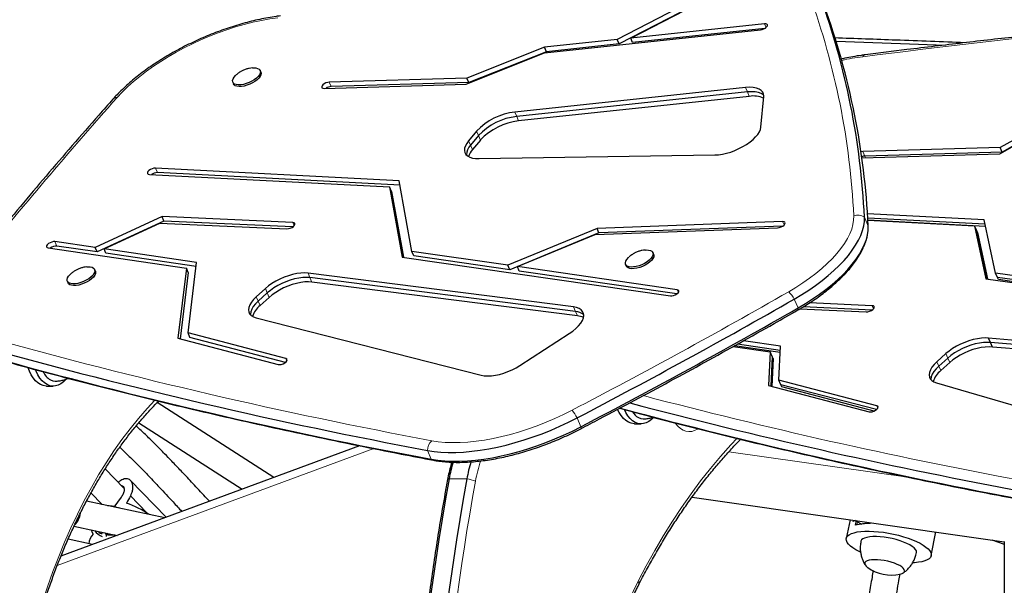
# Model space of a CAD drawing. Extents: x -83 to 770, y -9 to 651.
# Drawn here: x 172 to 195, y 312 to 326 of the extents above; entities that cross this region are included whole.
import ezdxf

# ---------------------------------------------------------------- set-up
doc = ezdxf.new("R2010")
doc.units = 0
doc.header["$LTSCALE"] = 0.125
doc.header["$MEASUREMENT"] = 0
doc.layers.add('CONTOUR', color=7, linetype='CONTINUOUS')

msp = doc.modelspace()

# ---------------------------------------------------------------- linework, layer by layer
at = {"layer": 'CONTOUR', "lineweight": 25}
for p, q in [((188.14777, 326.1317), (186.1653, 325.10358)), ((188.19207, 326.0294), (186.2096, 325.00128)), ((186.47748, 325.13687), (188.22722, 326.04429)), ((184.48736, 324.79275), (189.47146, 325.32424)), ((189.5647, 325.46608), (186.47748, 325.13687)), ((189.57291, 325.35994), (186.52178, 325.03457)), ((186.1653, 325.10358), (184.4859, 324.92449)), ((186.2096, 325.00128), (186.1653, 325.10358)), ((186.52178, 325.03457), (186.47748, 325.13687)), ((184.4859, 324.92449), (182.69295, 324.21141)), ((184.53019, 324.8222), (184.4859, 324.92449)), ((186.2096, 325.00128), (184.53019, 324.8222)), ((182.67881, 324.07088), (184.48736, 324.79275)), ((184.53019, 324.8222), (182.73724, 324.10912)), ((177.93735, 324.35091), (177.92074, 324.38927)), ((182.69295, 324.21141), (179.51825, 324.11922)), ((182.73724, 324.10912), (182.69295, 324.21141)), ((177.28976, 324.11605), (177.30637, 324.07769)), ((179.40022, 323.97567), (182.67881, 324.07088)), ((182.73724, 324.10912), (179.56254, 324.01692)), ((189.12592, 323.99637), (183.80089, 323.42853)), ((189.17022, 323.89407), (183.84518, 323.32623)), ((189.21451, 323.79178), (183.88948, 323.22393)), ((189.48308, 323.0828), (189.54674, 323.78567)), ((194.99673, 322.46649), (197.24539, 323.73411)), ((197.24393, 323.86585), (195.01086, 322.60702)), ((197.28823, 323.76356), (195.05516, 322.50472)), ((182.91632, 322.98606), (182.73545, 322.76662)), ((182.96061, 322.88376), (182.77975, 322.66432)), ((183.00491, 322.78147), (182.82404, 322.56202)), ((195.01086, 322.60702), (191.83617, 322.51483)), ((195.05516, 322.50472), (195.01086, 322.60702)), ((182.97465, 322.35266), (188.4169, 322.43707)), ((191.81305, 322.37403), (194.99673, 322.46649)), ((195.05516, 322.50472), (191.88046, 322.41253)), ((195.057, 322.50046), (195.05516, 322.50472)), ((175.36385, 321.98922), (180.91035, 321.69955)), ((181.1323, 321.83857), (175.50314, 322.13256)), ((181.15052, 321.73763), (175.54744, 322.03026)), ((180.91035, 321.69955), (181.20253, 320.07926)), ((180.95465, 321.59725), (180.91035, 321.69955)), ((181.42597, 320.21133), (181.1323, 321.83857)), ((180.95465, 321.59725), (181.22907, 320.07542)), ((175.65569, 321.01337), (174.11163, 320.29935)), ((178.67829, 320.87749), (175.65569, 321.01337)), ((175.69999, 320.91107), (175.65569, 321.01337)), ((194.63834, 320.93938), (191.94499, 321.08005)), ((175.69999, 320.91107), (174.15592, 320.19705)), ((174.31636, 320.26926), (175.60672, 320.86597)), ((175.60672, 320.86597), (178.54071, 320.73407)), ((178.67489, 320.77733), (175.69999, 320.91107)), ((189.98527, 320.90031), (185.69866, 320.73939)), ((189.98727, 320.79643), (185.74295, 320.6371)), ((194.65998, 320.83827), (191.9514, 320.97973)), ((194.6708, 320.78771), (191.9544, 320.92958)), ((191.95444, 320.92894), (194.41639, 320.80036)), ((194.41639, 320.80036), (194.6776, 319.57988)), ((194.46069, 320.69807), (194.41639, 320.80036)), ((194.90104, 319.71195), (194.63834, 320.93938)), ((185.69866, 320.73939), (183.63993, 319.89088)), ((185.74295, 320.6371), (183.68422, 319.78858)), ((183.85973, 319.85906), (185.65402, 320.59859)), ((185.65402, 320.59859), (189.86974, 320.75685)), ((185.74295, 320.6371), (185.69866, 320.73939)), ((194.46069, 320.69807), (194.70072, 319.57653)), ((194.48283, 320.64692), (194.46069, 320.69807)), ((194.48283, 320.64692), (194.71228, 319.57486)), ((174.11163, 320.29935), (173.18346, 320.43574)), ((174.15592, 320.19705), (173.22776, 320.33344)), ((173.02472, 320.2943), (176.21736, 319.82515)), ((174.15592, 320.19705), (174.11163, 320.29935)), ((176.45354, 319.95521), (174.31636, 320.26926)), ((174.36065, 320.16697), (174.31636, 320.26926)), ((176.44209, 319.86111), (174.36065, 320.16697)), ((183.63993, 319.89088), (181.42597, 320.21133)), ((181.47027, 320.10904), (181.42597, 320.21133)), ((183.68422, 319.78858), (181.47027, 320.10904)), ((187.00626, 320.14513), (186.98965, 320.1835)), ((176.2554, 318.32647), (176.45354, 319.95521)), ((181.20253, 320.07926), (187.3922, 319.18333)), ((183.68422, 319.78858), (183.63993, 319.89088)), ((186.35866, 319.91028), (186.37527, 319.87191)), ((174.11696, 319.75615), (174.10035, 319.79451)), ((176.21736, 319.82515), (176.01957, 318.20411)), ((176.26166, 319.72286), (176.07459, 318.18974)), ((176.26166, 319.72286), (176.21736, 319.82515)), ((185.15707, 318.92797), (179.02645, 319.70826)), ((187.55055, 319.32483), (183.85973, 319.85906)), ((183.90402, 319.75676), (183.85973, 319.85906)), ((187.54299, 319.23004), (183.90402, 319.75676)), ((197.11499, 319.39149), (194.90104, 319.71195)), ((194.94533, 319.60966), (194.90104, 319.71195)), ((173.46937, 319.52129), (173.48598, 319.48293)), ((185.20137, 318.82567), (179.07074, 319.60596)), ((185.24566, 318.72338), (179.11504, 319.50366)), ((194.6776, 319.57988), (200.86727, 318.68395)), ((197.15929, 319.2892), (194.94533, 319.60966)), ((194.96748, 319.55851), (194.94533, 319.60966)), ((197.18144, 319.23805), (194.96748, 319.55851)), ((178.04096, 319.35339), (177.83165, 319.16426)), ((178.08526, 319.25109), (177.87595, 319.06196)), ((178.12955, 319.14879), (177.92024, 318.95967)), ((192.0542, 318.957), (190.60652, 319.02209)), ((190.38027, 318.88265), (191.91662, 318.81359)), ((192.05079, 318.85685), (190.45685, 318.92851)), ((177.82559, 318.67891), (183.0262, 317.35054)), ((178.51592, 317.73632), (176.2554, 318.32647)), ((176.2997, 318.22417), (176.2554, 318.32647)), ((183.91743, 317.5762), (185.05675, 318.31341)), ((176.01957, 318.20411), (178.3398, 317.59837)), ((178.5059, 317.6482), (176.2997, 318.22417)), ((189.92826, 317.92442), (188.943, 318.0692)), ((189.9325, 318.01959), (189.07848, 318.14508)), ((198.64923, 317.88475), (194.74114, 318.20571)), ((194.78543, 318.10341), (194.74114, 318.20571)), ((198.69353, 317.78245), (194.78543, 318.10341)), ((194.82973, 318.00111), (194.78543, 318.10341)), ((188.84468, 318.01467), (189.69632, 317.88953)), ((189.92615, 317.87684), (188.87473, 318.03134)), ((189.69632, 317.88953), (189.66173, 317.11176)), ((189.74062, 317.78723), (189.69632, 317.88953)), ((189.89756, 317.23412), (189.9325, 318.01959)), ((193.75565, 317.85084), (193.54634, 317.66171)), ((198.73782, 317.68015), (194.82973, 318.00111)), ((189.74062, 317.78723), (189.71001, 317.09915)), ((189.76276, 317.73608), (189.73416, 317.09285)), ((189.76276, 317.73608), (189.74062, 317.78723)), ((193.79995, 317.74854), (193.59064, 317.55942)), ((193.84424, 317.64625), (193.63493, 317.45712)), ((192.15808, 316.64397), (189.89756, 317.23412)), ((189.94186, 317.13182), (189.89756, 317.23412)), ((193.54028, 317.17636), (196.51837, 316.30731)), ((172.98832, 317.10164), (173.14151, 317.09941)), ((189.66173, 317.11176), (191.98196, 316.50602)), ((192.14806, 316.55585), (189.94186, 317.13182)), ((189.96401, 317.08067), (189.94186, 317.13182)), ((192.0952, 316.52429), (189.96401, 317.08067)), ((178.23887, 314.99095), (175.54619, 316.72074)), ((175.11912, 316.25224), (177.50482, 314.71966)), ((186.56368, 316.23056), (186.71687, 316.22833)), ((180.21789, 315.72237), (173.32217, 313.17382)), ((174.77561, 314.74288), (174.34486, 315.18977)), ((175.74899, 314.07073), (174.92167, 314.92907)), ((174.01485, 314.63156), (174.27236, 314.36439)), ((175.71671, 314.0588), (173.91146, 314.44075)), ((174.71477, 314.5375), (174.54162, 314.30742)), ((187.89267, 314.53578), (195.10185, 313.50697)), ((174.24344, 314.3944), (174.22792, 314.37379)), ((174.25052, 314.36901), (174.25814, 314.37914)), ((191.54167, 314.01504), (191.4541, 313.58201)), ((191.61029, 314.00524), (191.6035, 313.97163)), ((191.68483, 313.99461), (191.66312, 313.88723)), ((191.7155, 313.96654), (191.79597, 313.92174)), ((173.62317, 313.86291), (174.61747, 313.65254)), ((191.79597, 313.92174), (191.8095, 313.91493)), ((192.00848, 313.92437), (192.01321, 313.94774)), ((193.41442, 313.18558), (193.52492, 313.73201)), ((174.04698, 313.4417), (173.48919, 313.56771)), ((174.5769, 313.66112), (174.39426, 313.65708)), ((194.8183, 313.54743), (195.10185, 313.44883)), ((195.10185, 313.51134), (195.10185, 311.23497))]:
    msp.add_line(p, q, dxfattribs=at)
at = {"layer": 'CONTOUR', "lineweight": 18}
for p, q in [((189.6017, 325.38063), (189.5647, 325.46608)), ((179.56254, 324.01692), (179.51825, 324.11922)), ((189.17022, 323.89407), (189.12592, 323.99637)), ((189.21451, 323.79178), (189.17022, 323.89407)), ((183.84518, 323.32623), (183.80089, 323.42853)), ((183.88948, 323.22393), (183.84518, 323.32623)), ((182.96061, 322.88376), (182.91632, 322.98606)), ((183.00491, 322.78147), (182.96061, 322.88376)), ((182.77975, 322.66432), (182.73545, 322.76662)), ((182.82404, 322.56202), (182.77975, 322.66432)), ((191.88046, 322.41253), (191.83617, 322.51483)), ((191.89609, 322.37644), (191.88046, 322.41253)), ((175.54744, 322.03026), (175.50314, 322.13256)), ((191.96175, 320.79601), (191.87316, 321.00061)), ((178.70886, 320.80688), (178.67829, 320.87749)), ((190.01934, 320.82162), (189.98527, 320.90031)), ((173.22776, 320.33344), (173.18346, 320.43574)), ((179.07074, 319.60596), (179.02645, 319.70826)), ((179.11504, 319.50366), (179.07074, 319.60596)), ((178.08526, 319.25109), (178.04096, 319.35339)), ((178.12955, 319.14879), (178.08526, 319.25109)), ((187.57714, 319.26342), (187.55055, 319.32483)), ((177.87595, 319.06196), (177.83165, 319.16426)), ((177.92024, 318.95967), (177.87595, 319.06196)), ((190.34281, 318.90559), (190.25422, 319.11018)), ((192.08477, 318.8864), (192.0542, 318.957)), ((185.20137, 318.82567), (185.15707, 318.92797)), ((185.24566, 318.72338), (185.20137, 318.82567)), ((193.79995, 317.74854), (193.75565, 317.85084)), ((178.53841, 317.68437), (178.51592, 317.73632)), ((193.59064, 317.55942), (193.54634, 317.66171)), ((193.84424, 317.64625), (193.79995, 317.74854)), ((193.63493, 317.45712), (193.59064, 317.55942)), ((192.18057, 316.59202), (192.15808, 316.64397)), ((185.32627, 316.16053), (185.23768, 316.36513)), ((180.54847, 315.65669), (173.23609, 312.95414)), ((181.8735, 315.41014), (181.78491, 315.61473)), ((192.93048, 314.98695), (188.74315, 315.58451)), ((182.28437, 314.96106), (182.69287, 314.9551)), ((174.92431, 314.56303), (175.30115, 314.17206)), ((191.70144, 313.89703), (191.7155, 313.96654)), ((191.71933, 313.9644), (191.7243, 313.98898)), ((191.89105, 313.92175), (191.89959, 313.96396)), ((191.79422, 313.91309), (191.79597, 313.92174))]:
    msp.add_line(p, q, dxfattribs=at)
at = {"layer": 'CONTOUR', "lineweight": 18, "flags": 128}
for points in [[(178.33032, 325.60688), (178.14145, 325.57948), (177.94852, 325.54427), (177.75238, 325.5014), (177.55385, 325.45107), (177.35378, 325.39348), (177.15304, 325.32888), (176.95248, 325.25755), (176.75295, 325.17979), (176.55531, 325.09594), (176.36041, 325.00635), (176.16908, 324.9114), (175.98213, 324.81151), (175.80037, 324.7071), (175.62458, 324.59861), (175.4555, 324.48652), (175.29385, 324.37129), (175.14034, 324.25342), (174.99561, 324.13342), (174.86029, 324.0118), (174.73495, 323.88908), (174.62012, 323.76578)], [(190.12438, 319.27904), (190.29247, 319.37925), (190.4539, 319.48343), (190.60781, 319.59104), (190.75338, 319.7015), (190.88987, 319.81425), (191.01653, 319.92868), (191.13273, 320.0442), (191.23783, 320.1602), (191.33128, 320.27606), (191.41261, 320.39117), (191.48137, 320.50494), (191.5372, 320.61677), (191.57982, 320.72605), (191.609, 320.83223), (191.62458, 320.93474), (191.62648, 321.03304)], [(190.33721, 318.85751), (190.33908, 318.85883), (190.34339, 318.86534), (190.34546, 318.87543), (190.34527, 318.88892), (190.34281, 318.90559)], [(172.67729, 311.37444), (172.7818, 311.74487), (172.89337, 312.1092), (173.01189, 312.46702), (173.13721, 312.81793), (173.26921, 313.16152), (173.40771, 313.49742), (173.55258, 313.82523), (173.70365, 314.1446), (173.86074, 314.45514), (174.02368, 314.75653), (174.19228, 315.0484), (174.36636, 315.33045), (174.54571, 315.60233), (174.73013, 315.86375), (174.91941, 316.11441), (175.11335, 316.35403), (175.31171, 316.58233), (175.49169, 316.77568)], [(181.88416, 315.8385), (182.03433, 315.81526), (182.19362, 315.80043), (182.36133, 315.79406), (182.5367, 315.7962), (182.71894, 315.80683), (182.90723, 315.8259), (183.10072, 315.85333), (183.29853, 315.889), (183.49978, 315.93273), (183.70357, 315.98435), (183.90896, 316.04361), (184.11504, 316.11024), (184.32088, 316.18396), (184.52554, 316.26441), (184.72812, 316.35125), (184.92769, 316.44408), (185.12335, 316.54248)], [(188.02917, 316.11416), (188.01729, 316.10632), (187.95269, 316.07291), (187.88632, 316.05374), (187.81922, 316.0491), (187.75247, 316.05907), (187.6871, 316.0835), (187.62414, 316.122), (187.56461, 316.17396), (187.50942, 316.23856), (187.50459, 316.24511)], [(185.32768, 316.11629), (185.3291, 316.11737), (185.33146, 316.12281), (185.33177, 316.13193), (185.33003, 316.14458), (185.32627, 316.16053)], [(186.6468, 312.59138), (186.83642, 312.95253), (187.03191, 313.30415), (187.23312, 313.64595), (187.43987, 313.97763), (187.65198, 314.29893), (187.86929, 314.60957), (188.0916, 314.90928), (188.31872, 315.19781), (188.55047, 315.47493), (188.78666, 315.74039), (188.93501, 315.8988)], [(182.28437, 314.96106), (182.26924, 314.958), (182.25797, 314.95379), (182.25083, 314.94852), (182.24809, 314.94312)]]:
    msp.add_lwpolyline(points, dxfattribs=at)
at = {"layer": 'CONTOUR', "lineweight": 25, "flags": 128}
for points in [[(189.47146, 325.32424), (189.51094, 325.33243), (189.55127, 325.34818), (189.5876, 325.3696), (189.61555, 325.3941), (189.63174, 325.41873), (189.63422, 325.44052), (189.62269, 325.45684), (189.59855, 325.46571), (189.5647, 325.46608)], [(191.21946, 325.06778), (192.70278, 325.01481), (193.73357, 324.9766)], [(191.21946, 325.06778), (192.70278, 325.01481), (193.73357, 324.9766)], [(177.74165, 324.44852), (177.7657, 324.45002), (177.81849, 324.44786), (177.86256, 324.43772), (177.89609, 324.42), (177.91771, 324.39543), (177.92655, 324.36502), (177.92222, 324.33), (177.90492, 324.29182), (177.87536, 324.25204), (177.83473, 324.21228), (177.78471, 324.17417), (177.72734, 324.13928), (177.66497, 324.10903), (177.60016, 324.08466), (177.53556, 324.06717), (177.47381, 324.05727), (177.41744, 324.05538), (177.36876, 324.06156), (177.32976, 324.07556), (177.30204, 324.09681), (177.28674, 324.12445), (177.28447, 324.15733), (177.29534, 324.19412), (177.31889, 324.2333), (177.35417, 324.27328), (177.36712, 324.28544)], [(177.93735, 324.35091), (177.94316, 324.32666), (177.93883, 324.29164), (177.92153, 324.25346), (177.89197, 324.21368), (177.85134, 324.17392), (177.80132, 324.13581), (177.74395, 324.10092), (177.68159, 324.07067), (177.61677, 324.0463), (177.55217, 324.02881), (177.49042, 324.01891), (177.43405, 324.01702), (177.38537, 324.02319), (177.34637, 324.0372), (177.31865, 324.05845), (177.30637, 324.07769)], [(179.51825, 324.11922), (179.48018, 324.11389), (179.43959, 324.10055), (179.40136, 324.0808), (179.37012, 324.05702), (179.34962, 324.0321), (179.34235, 324.00902), (179.34917, 323.99058), (179.36927, 323.979), (179.40022, 323.97567)], [(189.54674, 323.78567), (189.54385, 323.83947), (189.52506, 323.88715), (189.4908, 323.92762), (189.44186, 323.95996), (189.37934, 323.98343), (189.30467, 323.9975), (189.21955, 324.00185), (189.12592, 323.99637)], [(189.54727, 323.81367), (189.5351, 323.82532), (189.48615, 323.85766), (189.42363, 323.88113), (189.34896, 323.8952), (189.26384, 323.89955), (189.17022, 323.89407)], [(189.54727, 323.81367), (189.5351, 323.82532), (189.48615, 323.85766), (189.42363, 323.88113), (189.34896, 323.8952), (189.26384, 323.89955), (189.17022, 323.89407)], [(188.4169, 322.43707), (188.50274, 322.44245), (188.59391, 322.45593), (188.68868, 322.47725), (188.78522, 322.506), (188.88172, 322.54165), (188.97633, 322.58351), (189.06726, 322.63078), (189.15276, 322.68256), (189.23122, 322.73788), (189.30114, 322.79567), (189.36119, 322.85483), (189.41023, 322.91425), (189.44732, 322.97279), (189.47176, 323.02933), (189.48308, 323.0828)], [(182.73545, 322.76662), (182.69152, 322.70619), (182.6605, 322.64729), (182.64301, 322.59111), (182.6394, 322.53876), (182.64973, 322.49128), (182.6738, 322.44961), (182.71114, 322.4146), (182.761, 322.38692), (182.82238, 322.36714), (182.89408, 322.35564), (182.97465, 322.35266)], [(191.83617, 322.51483), (191.7981, 322.50949), (191.79394, 322.50847)], [(191.88046, 322.41253), (191.84239, 322.4072), (191.80985, 322.39708)], [(191.88046, 322.41253), (191.84239, 322.4072), (191.80985, 322.39708)], [(175.50314, 322.13256), (175.46684, 322.12991), (175.42651, 322.11894), (175.38702, 322.10097), (175.35314, 322.07817), (175.32895, 322.05328), (175.31738, 322.0293), (175.3198, 322.00914), (175.33594, 321.99522), (175.36385, 321.98922)], [(190.25422, 319.11018), (190.42493, 319.2117), (190.58931, 319.31705), (190.74661, 319.42573), (190.89609, 319.53724), (191.03705, 319.65106), (191.16884, 319.76666), (191.29085, 319.88349), (191.4025, 320.00102), (191.50328, 320.11869), (191.59271, 320.23597), (191.67038, 320.35229), (191.73592, 320.46713), (191.78904, 320.57994), (191.82948, 320.6902), (191.85706, 320.79739), (191.87164, 320.90102), (191.87316, 321.00061)], [(190.25422, 319.11018), (190.42493, 319.2117), (190.58931, 319.31705), (190.74661, 319.42573), (190.89609, 319.53724), (191.03705, 319.65106), (191.16884, 319.76666), (191.29085, 319.88349), (191.4025, 320.00102), (191.50328, 320.11869), (191.59271, 320.23597), (191.67038, 320.35229), (191.73592, 320.46713), (191.78904, 320.57994), (191.82948, 320.6902), (191.85706, 320.79739), (191.87164, 320.90102), (191.87316, 321.00061)], [(178.54071, 320.73407), (178.57718, 320.73694), (178.61755, 320.74812), (178.65695, 320.76624), (178.69062, 320.78914), (178.71451, 320.81405), (178.72574, 320.83795), (178.72294, 320.85798), (178.70646, 320.87171), (178.67829, 320.87749)], [(189.86974, 320.75685), (189.90798, 320.76248), (189.94857, 320.77608), (189.98663, 320.79602), (190.01755, 320.81988), (190.03761, 320.84479), (190.04439, 320.86775), (190.03707, 320.88598), (190.01654, 320.89729), (189.98527, 320.90031)], [(190.34281, 318.90559), (190.51352, 319.00711), (190.6779, 319.11246), (190.8352, 319.22114), (190.98468, 319.33265), (191.12564, 319.44647), (191.25743, 319.56206), (191.37944, 319.67889), (191.49109, 319.79642), (191.59187, 319.9141), (191.6813, 320.03137), (191.75897, 320.1477), (191.82451, 320.26253), (191.87763, 320.37534), (191.91807, 320.4856), (191.94565, 320.5928), (191.96023, 320.69643), (191.96175, 320.79601)], [(190.34281, 318.90559), (190.51352, 319.00711), (190.6779, 319.11246), (190.8352, 319.22114), (190.98468, 319.33265), (191.12564, 319.44647), (191.25743, 319.56206), (191.37944, 319.67889), (191.49109, 319.79642), (191.59187, 319.9141), (191.6813, 320.03137), (191.75897, 320.1477), (191.82451, 320.26253), (191.87763, 320.37534), (191.91807, 320.4856), (191.94565, 320.5928), (191.96023, 320.69643), (191.96175, 320.79601)], [(173.18346, 320.43574), (173.14933, 320.43579), (173.10974, 320.4273), (173.06946, 320.4113), (173.03337, 320.38972), (173.0058, 320.36516), (172.99009, 320.34058), (172.98813, 320.31895), (173.00015, 320.30288), (173.02472, 320.2943)], [(186.81055, 320.24275), (186.8346, 320.24424), (186.8874, 320.24209), (186.93146, 320.23194), (186.96499, 320.21422), (186.98662, 320.18965), (186.99545, 320.15924), (186.99113, 320.12422), (186.97383, 320.08604), (186.94426, 320.04626), (186.90363, 320.0065), (186.85361, 319.96839), (186.79624, 319.9335), (186.73388, 319.90325), (186.66907, 319.87888), (186.60446, 319.86139), (186.54271, 319.8515), (186.48634, 319.8496), (186.43766, 319.85578), (186.39867, 319.86978), (186.37095, 319.89103), (186.35564, 319.91867), (186.35337, 319.95155), (186.36424, 319.98834), (186.38779, 320.02752), (186.42307, 320.0675), (186.43602, 320.07966)], [(187.00626, 320.14513), (187.01206, 320.12088), (187.00774, 320.08586), (186.99044, 320.04768), (186.96087, 320.0079), (186.92024, 319.96814), (186.87022, 319.93003), (186.81285, 319.89514), (186.75049, 319.86489), (186.68568, 319.84052), (186.62107, 319.82303), (186.55932, 319.81313), (186.50295, 319.81124), (186.45427, 319.81742), (186.41528, 319.83142), (186.38756, 319.85267), (186.37527, 319.87191)], [(173.92126, 319.85376), (173.94531, 319.85525), (173.9981, 319.8531), (174.04217, 319.84296), (174.0757, 319.82524), (174.09732, 319.80067), (174.10615, 319.77025), (174.10183, 319.73524), (174.08453, 319.69706), (174.05496, 319.65727), (174.01434, 319.61752), (173.96432, 319.57941), (173.90695, 319.54452), (173.84458, 319.51427), (173.77977, 319.4899), (173.71517, 319.47241), (173.65342, 319.46251), (173.59705, 319.46061), (173.54837, 319.46679), (173.50937, 319.4808), (173.48165, 319.50205), (173.46635, 319.52968), (173.46408, 319.56257), (173.47495, 319.59936), (173.4985, 319.63854), (173.53378, 319.67852), (173.54673, 319.69068)], [(174.11696, 319.75615), (174.12276, 319.73189), (174.11844, 319.69688), (174.10114, 319.6587), (174.07158, 319.61891), (174.03095, 319.57915), (173.98093, 319.54105), (173.92356, 319.50616), (173.86119, 319.47591), (173.79638, 319.45154), (173.73178, 319.43405), (173.67003, 319.42415), (173.61366, 319.42225), (173.56498, 319.42843), (173.52598, 319.44244), (173.49826, 319.46369), (173.48598, 319.48293)], [(179.02645, 319.70826), (178.94756, 319.71342), (178.8609, 319.70992), (178.76822, 319.69783), (178.67137, 319.67738), (178.5723, 319.64899), (178.47301, 319.61324), (178.37549, 319.57083), (178.2817, 319.52263), (178.19352, 319.4696), (178.11274, 319.41281), (178.04096, 319.35339)], [(179.07074, 319.60596), (178.99186, 319.61112), (178.9052, 319.60762), (178.81252, 319.59553), (178.71567, 319.57508), (178.6166, 319.5467), (178.51731, 319.51094), (178.41978, 319.46854), (178.32599, 319.42033), (178.23782, 319.3673), (178.15703, 319.31051), (178.08526, 319.25109)], [(179.07074, 319.60596), (178.99186, 319.61112), (178.9052, 319.60762), (178.81252, 319.59553), (178.71567, 319.57508), (178.6166, 319.5467), (178.51731, 319.51094), (178.41978, 319.46854), (178.32599, 319.42033), (178.23782, 319.3673), (178.15703, 319.31051), (178.08526, 319.25109)], [(179.11504, 319.50366), (179.03615, 319.50882), (178.9495, 319.50532), (178.85681, 319.49323), (178.75996, 319.47278), (178.6609, 319.4444), (178.5616, 319.40864), (178.46408, 319.36624), (178.37029, 319.31804), (178.28211, 319.265), (178.20133, 319.20821), (178.12955, 319.14879)], [(187.3922, 319.18333), (187.42638, 319.18334), (187.46599, 319.19189), (187.50626, 319.20793), (187.54231, 319.22954), (187.56981, 319.25411), (187.58543, 319.27868), (187.5873, 319.30028), (187.57519, 319.31631), (187.55055, 319.32483)], [(177.83165, 319.16426), (177.76883, 319.10175), (177.71836, 319.03907), (177.68134, 318.97753), (177.65853, 318.91846), (177.65043, 318.86309), (177.65721, 318.8126), (177.67872, 318.76807), (177.71451, 318.73044), (177.76381, 318.70051), (177.82559, 318.67891)], [(177.87595, 319.06196), (177.81312, 318.99946), (177.76266, 318.93677), (177.72563, 318.87524), (177.70283, 318.81616), (177.69473, 318.76079), (177.695, 318.74821)], [(177.87595, 319.06196), (177.81312, 318.99946), (177.76266, 318.93677), (177.72563, 318.87524), (177.70283, 318.81616), (177.69473, 318.76079), (177.695, 318.74821)], [(191.91662, 318.81359), (191.95309, 318.81646), (191.99346, 318.82763), (192.03286, 318.84576), (192.06653, 318.86866), (192.09042, 318.89356), (192.10164, 318.91747), (192.09885, 318.9375), (192.08237, 318.95123), (192.0542, 318.957)], [(185.05675, 318.31341), (185.13876, 318.37086), (185.21155, 318.43102), (185.27362, 318.49264), (185.32369, 318.55446), (185.36072, 318.61521), (185.38396, 318.67362), (185.39291, 318.72849), (185.38741, 318.7787), (185.36756, 318.8232), (185.33377, 318.86108), (185.28673, 318.89157), (185.22743, 318.91402), (185.15707, 318.92797)], [(194.74114, 318.20571), (194.66225, 318.21087), (194.5756, 318.20737), (194.48291, 318.19528), (194.38606, 318.17483), (194.287, 318.14645), (194.1877, 318.11069), (194.09018, 318.06829), (193.99639, 318.02008), (193.90821, 317.96705), (193.82743, 317.91026), (193.75565, 317.85084)], [(194.78543, 318.10341), (194.70655, 318.10857), (194.61989, 318.10507), (194.52721, 318.09298), (194.43036, 318.07253), (194.33129, 318.04415), (194.232, 318.00839), (194.13447, 317.96599), (194.04068, 317.91779), (193.95251, 317.86475), (193.87172, 317.80796), (193.79995, 317.74854)], [(194.78543, 318.10341), (194.70655, 318.10857), (194.61989, 318.10507), (194.52721, 318.09298), (194.43036, 318.07253), (194.33129, 318.04415), (194.232, 318.00839), (194.13447, 317.96599), (194.04068, 317.91779), (193.95251, 317.86475), (193.87172, 317.80796), (193.79995, 317.74854)], [(194.82973, 318.00111), (194.75084, 318.00628), (194.66419, 318.00278), (194.5715, 317.99068), (194.47465, 317.97024), (194.37559, 317.94185), (194.27629, 317.9061), (194.17877, 317.86369), (194.08498, 317.81549), (193.9968, 317.76246), (193.91602, 317.70566), (193.84424, 317.64625)], [(178.3398, 317.59837), (178.3714, 317.59566), (178.40981, 317.60161), (178.4504, 317.61548), (178.48826, 317.6356), (178.51885, 317.65956), (178.53845, 317.68445), (178.54472, 317.70728), (178.53689, 317.7253), (178.51592, 317.73632)], [(193.54634, 317.66171), (193.48352, 317.59921), (193.43305, 317.53652), (193.39603, 317.47499), (193.37322, 317.41591), (193.36512, 317.36054), (193.3719, 317.31005), (193.39341, 317.26552), (193.4292, 317.22789), (193.4785, 317.19796), (193.54028, 317.17636)], [(172.98832, 317.10164), (172.97892, 317.10193), (172.91486, 317.11208), (172.85221, 317.13632), (172.79199, 317.17427), (172.73517, 317.2253), (172.6827, 317.28857), (172.63541, 317.36307), (172.59409, 317.44757), (172.56509, 317.52348)], [(173.434, 317.25445), (173.38151, 317.1999), (173.32225, 317.15433), (173.26025, 317.12212), (173.19652, 317.10381), (173.1321, 317.0997), (173.06805, 317.10985), (173.0054, 317.13409), (172.94518, 317.17204), (172.88836, 317.22306), (172.83589, 317.28634), (172.7886, 317.36084), (172.74728, 317.44534), (172.7342, 317.47741)], [(183.0262, 317.35054), (183.09584, 317.33809), (183.17436, 317.33394), (183.26022, 317.33818), (183.35178, 317.35072), (183.44723, 317.37132), (183.54473, 317.39958), (183.64238, 317.43495), (183.73828, 317.47673), (183.83056, 317.52412), (183.91743, 317.5762)], [(193.59064, 317.55942), (193.52781, 317.49691), (193.47735, 317.43422), (193.44032, 317.37269), (193.41752, 317.31361), (193.40942, 317.25824), (193.40969, 317.24566)], [(193.59064, 317.55942), (193.52781, 317.49691), (193.47735, 317.43422), (193.44032, 317.37269), (193.41752, 317.31361), (193.40942, 317.25824), (193.40969, 317.24566)], [(173.07829, 317.24428), (173.13196, 317.22313), (173.18566, 317.21581)], [(186.56368, 316.23056), (186.55427, 316.23085), (186.49022, 316.241), (186.42757, 316.26524), (186.36735, 316.30319), (186.31053, 316.35422), (186.25806, 316.41749), (186.21077, 316.49199), (186.1756, 316.56241)], [(187.00311, 316.37608), (186.95687, 316.32882), (186.89761, 316.28325), (186.83561, 316.25104), (186.77188, 316.23273), (186.70746, 316.22862), (186.64341, 316.23877), (186.58076, 316.26301), (186.52053, 316.30096), (186.46372, 316.35198), (186.41124, 316.41526), (186.36396, 316.48976), (186.33055, 316.55625)], [(191.98196, 316.50602), (192.01356, 316.50332), (192.05197, 316.50926), (192.09256, 316.52313), (192.13043, 316.54325), (192.16101, 316.56721), (192.18062, 316.5921), (192.18689, 316.61493), (192.17906, 316.63295), (192.15808, 316.64397)], [(181.78491, 315.61473), (181.93582, 315.5911), (182.09545, 315.57546), (182.26316, 315.56786), (182.43827, 315.56835), (182.62009, 315.57692), (182.80787, 315.59353), (183.00087, 315.61812), (183.19831, 315.65058), (183.3994, 315.6908), (183.60333, 315.73861), (183.80927, 315.79381), (184.01641, 315.85618), (184.2239, 315.92547), (184.43092, 316.00141), (184.63662, 316.08369), (184.8402, 316.17198), (185.04082, 316.26592), (185.23768, 316.36513)], [(181.78491, 315.61473), (181.93582, 315.5911), (182.09545, 315.57546), (182.26316, 315.56786), (182.43827, 315.56835), (182.62009, 315.57692), (182.80787, 315.59353), (183.00087, 315.61812), (183.19831, 315.65058), (183.3994, 315.6908), (183.60333, 315.73861), (183.80927, 315.79381), (184.01641, 315.85618), (184.2239, 315.92547), (184.43092, 316.00141), (184.63662, 316.08369), (184.8402, 316.17198), (185.04082, 316.26592), (185.23768, 316.36513)], [(186.65365, 316.3732), (186.70732, 316.35205), (186.76102, 316.34473)], [(181.8735, 315.41014), (182.02441, 315.38651), (182.18404, 315.37086), (182.35175, 315.36327), (182.52686, 315.36375), (182.70868, 315.37232), (182.89646, 315.38893), (183.08946, 315.41352), (183.2869, 315.44599), (183.48799, 315.48621), (183.69192, 315.53401), (183.89786, 315.58921), (184.105, 315.65158), (184.31249, 315.72088), (184.51951, 315.79682), (184.72521, 315.8791), (184.92879, 315.96738), (185.12941, 316.06132), (185.32627, 316.16053)], [(181.8735, 315.41014), (182.02441, 315.38651), (182.18404, 315.37086), (182.35175, 315.36327), (182.52686, 315.36375), (182.70868, 315.37232), (182.89646, 315.38893), (183.08946, 315.41352), (183.2869, 315.44599), (183.48799, 315.48621), (183.69192, 315.53401), (183.89786, 315.58921), (184.105, 315.65158), (184.31249, 315.72088), (184.51951, 315.79682), (184.72521, 315.8791), (184.92879, 315.96738), (185.12941, 316.06132), (185.32627, 316.16053)], [(174.06675, 313.68226), (174.04124, 313.73172), (174.02007, 313.77893)], [(174.1805, 313.74499), (174.18948, 313.73457), (174.20729, 313.71873), (174.22737, 313.7054), (174.24665, 313.69663), (174.26221, 313.69374), (174.27167, 313.69718), (174.27359, 313.70642), (174.26768, 313.72006), (174.26218, 313.72771)], [(191.77896, 313.26453), (191.75263, 313.27728), (191.67378, 313.31946), (191.60561, 313.36255), (191.54908, 313.40593), (191.50497, 313.44901), (191.4739, 313.49117), (191.45632, 313.53182), (191.45246, 313.57039), (191.46239, 313.60634), (191.48596, 313.63917), (191.52284, 313.66842), (191.57251, 313.69367), (191.63429, 313.71456), (191.70729, 313.73082), (191.7905, 313.7422)], [(191.7905, 313.7422), (191.88274, 313.74856), (191.98273, 313.74979), (192.08905, 313.74588), (192.20022, 313.7369), (192.31468, 313.72295), (192.43082, 313.70424), (192.547, 313.68104), (192.6616, 313.65366), (192.77301, 313.6225), (192.87966, 313.58798), (192.98007, 313.5506), (193.07281, 313.51087), (193.15658, 313.46937), (193.23022, 313.42666), (193.29268, 313.38334), (193.34309, 313.34004), (193.38075, 313.29735), (193.40512, 313.25587), (193.41585, 313.21619), (193.41281, 313.17886), (193.39604, 313.14441), (193.36576, 313.11332), (193.3224, 313.08602), (193.26658, 313.06291), (193.19908, 313.0443), (193.12083, 313.03045), (193.03295, 313.02157), (192.98937, 313.01917)], [(192.92117, 313.43302), (192.85447, 313.46674), (192.77882, 313.49869), (192.69583, 313.5282), (192.60726, 313.55463), (192.51502, 313.57742), (192.42105, 313.59608), (192.32737, 313.61021), (192.23597, 313.61953), (192.1488, 313.62381), (192.06772, 313.62299), (191.99445, 313.61706), (191.93056, 313.60617), (191.87741, 313.59053), (191.83613, 313.57049), (191.8076, 313.54647), (191.79243, 313.51898), (191.79115, 313.51371)], [(193.0776, 313.2535), (193.07886, 313.2635), (193.07347, 313.29507), (193.05447, 313.32853), (193.02225, 313.36317), (192.9775, 313.39825), (192.92117, 313.43302)], [(192.68801, 312.95368), (192.63032, 312.98232), (192.56383, 313.00903), (192.49054, 313.03298), (192.41269, 313.05345), (192.33264, 313.06983), (192.25283, 313.08161), (192.17567, 313.08843), (192.10352, 313.09009), (192.03856, 313.08654), (191.98277, 313.07788), (191.93784, 313.06439), (191.90515, 313.04646), (191.88567, 313.02464), (191.88001, 312.9996), (191.88834, 312.9721), (191.9104, 312.94297), (191.94552, 312.91309), (191.94801, 312.91131)], [(192.68801, 312.95368), (192.63032, 312.98232), (192.56383, 313.00903), (192.49054, 313.03298), (192.41269, 313.05345), (192.33264, 313.06983), (192.25283, 313.08161), (192.17567, 313.08843), (192.10352, 313.09009), (192.03856, 313.08654), (191.98277, 313.07788), (191.93784, 313.06439), (191.90515, 313.04646), (191.88567, 313.02464), (191.88001, 312.9996), (191.88834, 312.9721), (191.9104, 312.94297), (191.94552, 312.91309), (191.94801, 312.91131)], [(192.699, 312.75943), (192.7428, 312.77268), (192.7755, 312.79061), (192.79497, 312.81243), (192.80063, 312.83747), (192.79231, 312.86497), (192.77025, 312.8941), (192.73512, 312.92398), (192.68801, 312.95368)], [(192.699, 312.75943), (192.7428, 312.77268), (192.7755, 312.79061), (192.79497, 312.81243), (192.80063, 312.83747), (192.79231, 312.86497), (192.77025, 312.8941), (192.73512, 312.92398), (192.68801, 312.95368)]]:
    msp.add_lwpolyline(points, dxfattribs=at)
at = {"layer": 'CONTOUR', "lineweight": 18}
for centre, radius, start, end in [((174.32808, 320.21451), 17.31775, 2.70912, 19.91052), ((223.57483, 73.01466), 253.68625, 94.7839438, 97.1870584), ((192.52719, 319.29569), 5.45592, 97.274315, 102.465575), ((191.90801, 324.67269), 0.07974, 100.321438, 153.963453), ((259.28801, 248.64937), 113.18624, 138.420913, 140.973669), ((174.61283, 323.6398), 0.12619, 86.688316, 136.291396), ((191.71776, 320.77296), 0.27564, 55.680948, 109.339168), ((117.12572, 446.74504), 146.88902, 297.5755898, 299.7993895), ((189.67639, 318.80021), 0.65572, 28.210605, 46.906085), ((204.10699, 434.58197), 120.80507, 254.4284937, 259.3997271), ((217.95367, 435.28862), 122.44617, 255.2459404, 259.3812796), ((184.38118, 315.93851), 0.95687, 26.477465, 39.138117), ((182.09132, 315.61272), 0.30642, 132.536344, 179.623727), ((181.95293, 315.5272), 0.14147, 235.84232, 259.165529), ((186.26835, 314.28896), 3.43158, 161.553773, 169.700386), ((241.30233, 304.27483), 59.36924, 169.6879002, 181.5655695), ((182.63438, 314.32999), 0.62784, 65.768778, 84.655313), ((200.94316, 305.45482), 15.97862, 153.472208, 168.597445), ((186.58326, 312.53815), 0.08289, 338.943537, 39.952476)]:
    msp.add_arc(centre, radius, start, end, dxfattribs=at)
at = {"layer": 'CONTOUR', "lineweight": 25}
for centre, radius, start, end in [((174.52782, 320.17986), 17.36475, 2.70912, 19.91052), ((174.61641, 319.97526), 17.36475, 2.70912, 19.91052), ((179.58001, 323.76671), 0.25083, 93.992159, 123.062173), ((189.31003, 323.24704), 0.55305, 65.044553, 99.944838), ((183.95785, 322.00929), 1.42789, 96.310972, 136.837899), ((184.00214, 321.907), 1.42789, 96.310972, 136.837899), ((184.04644, 321.8047), 1.42789, 96.310972, 136.837899), ((183.02947, 322.42457), 0.34618, 136.167547, 177.701919), ((183.14144, 322.28118), 0.42381, 138.496819, 163.746753), ((175.55022, 321.789), 0.24128, 90.66015, 124.97083), ((173.21689, 320.10102), 0.23267, 87.323487, 127.070546), ((178.23347, 318.5557), 0.51117, 127.789196, 162.484016), ((117.02908, 446.97165), 147.34475, 297.5755898, 299.7993895), ((185.18537, 318.52045), 0.30564, 47.27624, 86.998903), ((185.21063, 318.35102), 0.374, 62.032546, 84.625833), ((117.11767, 446.76705), 147.34475, 297.5755898, 299.7993895), ((204.03181, 434.48688), 120.93599, 254.4284937, 259.3997271), ((204.1204, 434.28229), 120.93599, 254.4284937, 259.3997271), ((173.30047, 317.61335), 0.43078, 205.017774, 238.952016), ((193.94816, 317.05316), 0.51117, 127.789196, 162.484016), ((217.84397, 435.02719), 122.40723, 255.1429864, 259.3828345), ((217.81137, 434.26711), 121.83893, 254.9777873, 259.390721), ((186.84514, 316.70726), 0.38505, 212.018168, 240.177661), ((185.97887, 314.28714), 3.75546, 163.641781, 169.662263), ((186.38081, 314.28262), 3.74876, 163.393706, 169.665963), ((241.18847, 304.25792), 59.86861, 169.7014614, 184.2365935), ((241.59697, 304.25196), 59.86861, 169.7014614, 184.2365935), ((174.3147, 313.24515), 1.09609, 70.36756, 85.740177), ((173.8452, 311.79464), 2.7883, 57.019868, 69.124236), ((173.26579, 314.2431), 0.51351, 316.38195, 351.13755), ((191.80035, 313.58), 0.43832, 107.827234, 116.685926), ((191.73777, 314.01969), 0.05763, 205.977066, 247.268161), ((174.45893, 314.04954), 0.46068, 218.576621, 246.297138), ((191.96916, 312.66579), 1.25919, 88.21024, 104.066182), ((174.33951, 313.42258), 0.3766, 136.407544, 174.257594), ((174.27039, 313.63475), 0.10549, 357.405664, 45.830326), ((174.32192, 313.66247), 0.07254, 355.744706, 33.242344), ((192.49396, 313.67824), 0.94141, 234.554446, 282.580128)]:
    msp.add_arc(centre, radius, start, end, dxfattribs=at)
msp.add_ellipse((177.14851, 316.01988), major_axis=(3.53842, 5.71166), ratio=0.17913875, start_param=1.93763003, end_param=1.96709097, dxfattribs=at)
for points, knots in [([(202.48559, 325.86168), (202.26407, 325.84304), (201.62165, 325.78897), (200.5545, 325.69406), (199.28262, 325.57462), (198.00587, 325.44801), (196.72443, 325.31435), (195.43838, 325.17365), (194.14774, 325.02579), (192.96608, 324.88482), (192.21335, 324.79098), (191.89376, 324.75115)], [0, 0, 0, 0, 0.06368409, 0.18469191, 0.30569921, 0.42670573, 0.54771146, 0.66871643, 0.78972064, 0.91072411, 1, 1, 1, 1]), ([(178.38772, 325.65033), (178.35526, 325.64606), (178.26108, 325.63367), (178.10245, 325.60763), (177.91146, 325.57001), (177.71837, 325.52542), (177.52389, 325.47419), (177.32864, 325.41647), (177.13326, 325.3525), (176.93838, 325.2825), (176.74467, 325.20673), (176.55276, 325.12543), (176.3633, 325.0389), (176.17694, 324.94742), (175.9943, 324.85129), (175.81599, 324.75082), (175.64264, 324.64634), (175.47481, 324.53816), (175.31308, 324.42661), (175.15799, 324.31202), (175.01008, 324.19471), (174.86981, 324.075), (174.73788, 323.95319), (174.62141, 323.83705), (174.55266, 323.76124), (174.52163, 323.72702)], [0, 0, 0, 0, 0.02362166, 0.06852872, 0.11335786, 0.15811302, 0.20280607, 0.24744838, 0.29205077, 0.33662347, 0.38117628, 0.42571867, 0.47025994, 0.51480713, 0.5593687, 0.60395422, 0.64857363, 0.69323739, 0.73795663, 0.78274321, 0.82760976, 0.87256955, 0.91763615, 0.96282269, 1, 1, 1, 1]), ([(194.194, 325.03006), (193.66285, 325.05012), (192.65902, 325.08802), (191.66039, 325.12287), (191.19016, 325.13928)], [0, 0, 0, 0, 0.52912739, 1, 1, 1, 1]), ([(191.89376, 324.75115), (191.8613, 324.74688), (191.76713, 324.73452), (191.60841, 324.70817), (191.45627, 324.67917), (191.36641, 324.65806), (191.34106, 324.65211)], [0, 0, 0, 0, 0.180358412, 0.523237258, 0.865521179, 1, 1, 1, 1]), ([(177.73863, 324.44812), (177.71517, 324.44534), (177.66676, 324.43962), (177.59367, 324.41973), (177.52533, 324.39299), (177.48357, 324.36923), (177.46515, 324.35874)], [0, 0, 0, 0, 0.244118047, 0.503746048, 0.781031985, 1, 1, 1, 1]), ([(177.46515, 324.35874), (177.44203, 324.34399), (177.40806, 324.32232), (177.37884, 324.29471), (177.3695, 324.28588)], [0, 0, 0, 0, 0.68042886, 1, 1, 1, 1]), ([(174.52163, 323.72702), (174.41261, 323.60372), (174.09638, 323.24608), (173.58043, 322.65407), (172.97701, 321.95107), (172.38383, 321.24818), (171.80815, 320.55541), (171.43523, 320.09711), (171.25282, 319.87293)], [0, 0, 0, 0, 0.09595613, 0.27831191, 0.46067046, 0.64303166, 0.82539549, 1, 1, 1, 1]), ([(190.33724, 318.85752), (190.36596, 318.87417), (190.44912, 318.92237), (190.58283, 319.00517), (190.73598, 319.10683), (190.88274, 319.21183), (191.02261, 319.31976), (191.15502, 319.43032), (191.27944, 319.54318), (191.39535, 319.65804), (191.50224, 319.77462), (191.5996, 319.89265), (191.6869, 320.01186), (191.76354, 320.13194), (191.82904, 320.25251), (191.88216, 320.37301), (191.921, 320.48328), (191.93608, 320.55319), (191.94254, 320.58315)], [0, 0, 0, 0, 0.03402194, 0.09852509, 0.16311144, 0.22780919, 0.29264279, 0.35763825, 0.42282259, 0.48822239, 0.55386079, 0.61975188, 0.68589068, 0.75223672, 0.81867707, 0.88494573, 0.95070144, 1, 1, 1, 1]), ([(186.53405, 320.15297), (186.51093, 320.13822), (186.47696, 320.11654), (186.44774, 320.08893), (186.4384, 320.0801)], [0, 0, 0, 0, 0.68042886, 1, 1, 1, 1]), ([(186.80753, 320.24234), (186.78407, 320.23956), (186.73566, 320.23384), (186.66257, 320.21395), (186.59423, 320.18721), (186.55248, 320.16345), (186.53405, 320.15297)], [0, 0, 0, 0, 0.24411805, 0.50374605, 0.78103198, 1, 1, 1, 1]), ([(173.64476, 319.76398), (173.62164, 319.74923), (173.58766, 319.72755), (173.55845, 319.69994), (173.54911, 319.69112)], [0, 0, 0, 0, 0.680428856, 1, 1, 1, 1]), ([(173.91823, 319.85335), (173.89478, 319.85058), (173.84637, 319.84486), (173.77328, 319.82496), (173.70494, 319.79822), (173.66318, 319.77447), (173.64476, 319.76398)], [0, 0, 0, 0, 0.24411805, 0.50374605, 0.78103198, 1, 1, 1, 1]), ([(185.3277, 316.1163), (185.47122, 316.19145), (185.88738, 316.40938), (186.57308, 316.77336), (187.38329, 317.20956), (188.18907, 317.64993), (188.99027, 318.09439), (189.7062, 318.49711), (190.15369, 318.75269), (190.33724, 318.85752)], [0, 0, 0, 0, 0.08460083, 0.24532246, 0.40604576, 0.56677014, 0.72749569, 0.88822249, 1, 1, 1, 1]), ([(171.69908, 317.7656), (171.86665, 317.71888), (172.35264, 317.58338), (173.1638, 317.36435), (174.13539, 317.11078), (175.11581, 316.8642), (176.10486, 316.62451), (177.10251, 316.39175), (178.10869, 316.16593), (179.12331, 315.94703), (180.14647, 315.73521), (181.08109, 315.54913), (181.67704, 315.43571), (181.92643, 315.38824)], [0, 0, 0, 0, 0.0513645, 0.1489642, 0.24656422, 0.34416458, 0.4417652, 0.53936599, 0.63696689, 0.73456783, 0.83216872, 0.92976952, 1, 1, 1, 1]), ([(173.18573, 317.21709), (173.19451, 317.21661), (173.23478, 317.21442), (173.30592, 317.22276), (173.39588, 317.24281), (173.45807, 317.26282), (173.48839, 317.27835), (173.49198, 317.28018)], [0, 0, 0, 0, 0.08360212, 0.38332199, 0.67589864, 0.96162302, 1, 1, 1, 1]), ([(172.70511, 311.32774), (172.72192, 311.38914), (172.77073, 311.56734), (172.85638, 311.85828), (172.96404, 312.1984), (173.0779, 312.53236), (173.19773, 312.85989), (173.32342, 313.18063), (173.45484, 313.49424), (173.59182, 313.80041), (173.73423, 314.09882), (173.88191, 314.38916), (174.03469, 314.67113), (174.1924, 314.94445), (174.35487, 315.20883), (174.52192, 315.46401), (174.69337, 315.70974), (174.86904, 315.94574), (175.0487, 316.17189), (175.23227, 316.38756), (175.40864, 316.58241), (175.52533, 316.70015), (175.57832, 316.75362)], [0, 0, 0, 0, 0.02718115, 0.07889098, 0.13059585, 0.18229388, 0.2339848, 0.2856684, 0.33734455, 0.38901322, 0.4406745, 0.49232863, 0.54397604, 0.59561735, 0.64725347, 0.6988856, 0.75051529, 0.8021443, 0.85377445, 0.90540852, 0.95704993, 1, 1, 1, 1]), ([(186.2215, 316.58786), (186.37122, 316.54718), (186.8415, 316.41939), (187.64175, 316.21185), (188.62176, 315.96495), (189.61092, 315.72534), (190.60854, 315.49256), (191.61473, 315.26674), (192.62935, 315.04784), (193.65251, 314.83603), (194.58713, 314.64995), (195.18308, 314.53652), (195.43247, 314.48905)], [0, 0, 0, 0, 0.05084047, 0.1596937, 0.2685473, 0.37740118, 0.48625527, 0.59510947, 0.70396372, 0.81281792, 0.921672, 1, 1, 1, 1]), ([(186.76109, 316.34601), (186.76987, 316.34552), (186.81015, 316.3433), (186.881, 316.35243), (186.95076, 316.36519), (186.98742, 316.37882), (186.99524, 316.38173)], [0, 0, 0, 0, 0.11070776, 0.50760336, 0.89503976, 1, 1, 1, 1]), ([(176.74953, 314.44052), (176.70658, 314.4869), (176.61482, 314.58596), (176.47709, 314.73425), (176.34016, 314.88112), (176.21367, 315.01609), (176.09823, 315.13853), (175.98813, 315.25452), (175.86157, 315.38684), (175.70785, 315.54571), (175.5222, 315.73435), (175.32442, 315.92968), (175.1682, 316.08095), (175.07939, 316.1621), (175.05863, 316.18107)], [0, 0, 0, 0, 0.07791678, 0.16642984, 0.24960993, 0.32579225, 0.39501358, 0.45768525, 0.52360712, 0.62115228, 0.73053351, 0.8504572, 0.965044, 1, 1, 1, 1]), ([(181.92643, 315.38824), (181.95264, 315.38356), (182.02879, 315.36997), (182.1603, 315.35364), (182.32275, 315.34179), (182.49127, 315.33792), (182.66514, 315.34175), (182.8438, 315.35318), (183.02666, 315.37207), (183.21312, 315.39826), (183.40259, 315.43159), (183.59448, 315.4719), (183.78816, 315.519), (183.983, 315.57271), (184.17838, 315.63281), (184.37365, 315.69908), (184.56816, 315.77129), (184.76128, 315.84916), (184.95228, 315.93253), (185.14179, 316.02113), (185.26543, 316.08442), (185.3277, 316.1163)], [0, 0, 0, 0, 0.02872018, 0.08343287, 0.13807801, 0.19262314, 0.24703833, 0.3013146, 0.3554553, 0.40947045, 0.46337324, 0.5171781, 0.57089953, 0.6245516, 0.67814771, 0.73170056, 0.78522226, 0.83872439, 0.89221824, 0.94571457, 1, 1, 1, 1]), ([(186.66063, 312.5084), (186.69123, 312.56786), (186.78001, 312.74039), (186.93092, 313.01964), (187.1149, 313.34315), (187.30382, 313.65772), (187.49743, 313.96325), (187.6956, 314.25948), (187.89818, 314.5462), (188.105, 314.82322), (188.31593, 315.09024), (188.5307, 315.34741), (188.74952, 315.59332), (188.91109, 315.76781), (189.00068, 315.85697), (189.01501, 315.87124)], [0, 0, 0, 0, 0.04488947, 0.13025113, 0.21560761, 0.30095869, 0.38630538, 0.47164891, 0.55699084, 0.6423326, 0.72767608, 0.81302379, 0.89837867, 0.98374413, 1, 1, 1, 1]), ([(174.67895, 315.68644), (174.74226, 315.62699), (174.88804, 315.4901), (175.11248, 315.26579), (175.35334, 315.01853), (175.61967, 314.73789), (175.87251, 314.46657), (176.04579, 314.27821), (176.11293, 314.20524)], [0, 0, 0, 0, 0.12892466, 0.29685669, 0.46494605, 0.63187209, 0.85738432, 1, 1, 1, 1]), ([(182.34539, 315.34262), (182.33804, 315.31903), (182.31425, 315.24277), (182.28111, 315.10956), (182.25902, 314.9982), (182.24809, 314.94312)], [0, 0, 0, 0, 0.18446755, 0.59654271, 1, 1, 1, 1]), ([(174.64341, 314.88004), (174.66293, 314.89583), (174.70121, 314.92681), (174.75711, 314.95633), (174.80844, 314.97055), (174.85503, 314.96908), (174.89471, 314.95371), (174.92812, 314.92524), (174.95414, 314.88516), (174.9718, 314.83373), (174.9793, 314.7722), (174.97422, 314.70233), (174.9567, 314.63109), (174.93443, 314.58429), (174.92431, 314.56303)], [0, 0, 0, 0, 0.0885405, 0.17368817, 0.26167438, 0.3410848, 0.42288933, 0.50106842, 0.58129341, 0.66382879, 0.74850678, 0.83556782, 0.92528503, 1, 1, 1, 1]), ([(182.24809, 314.94312), (182.2279, 314.83213), (182.16935, 314.51038), (182.07771, 313.97519), (181.97545, 313.33664), (181.88023, 312.69504), (181.79196, 312.05067), (181.71071, 311.40375), (181.63649, 310.7545), (181.56934, 310.10316), (181.50927, 309.44995), (181.45632, 308.79511), (181.41049, 308.13888), (181.3718, 307.48147), (181.34027, 306.82314), (181.31591, 306.1641), (181.29872, 305.50459), (181.28871, 304.84485), (181.28589, 304.18511), (181.29026, 303.5256), (181.3018, 302.86656), (181.32054, 302.20823), (181.34643, 301.55081), (181.37958, 300.8946), (181.41421, 300.32633), (181.43923, 299.97723), (181.44864, 299.8459)], [0, 0, 0, 0, 0.02276676, 0.06600438, 0.10924181, 0.15247864, 0.19571492, 0.23895069, 0.282186, 0.32542089, 0.36865542, 0.41188962, 0.45512356, 0.49835727, 0.5415908, 0.5848242, 0.62805751, 0.6712908, 0.71452409, 0.75775744, 0.80099087, 0.84422445, 0.88745822, 0.93069222, 0.97392651, 1, 1, 1, 1]), ([(174.71629, 314.80442), (174.71697, 314.80452), (174.73735, 314.80732), (174.76351, 314.78271), (174.78629, 314.73205), (174.77952, 314.65624), (174.75028, 314.58758), (174.7226, 314.54854), (174.71477, 314.5375)], [0, 0, 0, 0, 0.00766428, 0.2285407, 0.45139309, 0.67999363, 0.90953982, 1, 1, 1, 1]), ([(195.84305, 314.44363), (195.82396, 314.37578), (195.75752, 314.13964), (195.65055, 313.72976), (195.52207, 313.21442), (195.40065, 312.69416), (195.28583, 312.16964), (195.17779, 311.64101), (195.07656, 311.10858), (194.9822, 310.57258), (194.89474, 310.0333), (194.81423, 309.49099), (194.74071, 308.94592), (194.67422, 308.39838), (194.61478, 307.84861), (194.56243, 307.29691), (194.51719, 306.74354), (194.47908, 306.18877), (194.44813, 305.63289), (194.42434, 305.07616), (194.40773, 304.51886), (194.39831, 303.96127), (194.39608, 303.40367), (194.40104, 302.84632), (194.41319, 302.28951), (194.43253, 301.73352), (194.45902, 301.1786), (194.49277, 300.62508), (194.52705, 300.15819), (194.55117, 299.87622), (194.5596, 299.77765)], [0, 0, 0, 0, 0.01496554, 0.05209384, 0.0892208, 0.12634647, 0.16347092, 0.20059421, 0.23771642, 0.27483762, 0.31195788, 0.34907728, 0.3861959, 0.42331381, 0.46043109, 0.49754783, 0.5346641, 0.57177997, 0.60889554, 0.64601088, 0.68312607, 0.72024119, 0.75735632, 0.79447153, 0.83158688, 0.86870246, 0.90581835, 0.94293463, 0.98005137, 1, 1, 1, 1]), ([(191.79263, 313.51344), (191.78857, 313.49371), (191.7781, 313.44292), (191.77496, 313.36), (191.78111, 313.26773), (191.79826, 313.17937), (191.82502, 313.09628), (191.85682, 313.02389), (191.88308, 312.98167), (191.89445, 312.9634)], [0, 0, 0, 0, 0.10517656, 0.27075828, 0.43158174, 0.58791783, 0.73988069, 0.88744929, 1, 1, 1, 1]), ([(192.76897, 312.78751), (192.78261, 312.79674), (192.82088, 312.8226), (192.87703, 312.87469), (192.93672, 312.94229), (192.98805, 313.01754), (193.0313, 313.10189), (193.06172, 313.18116), (193.0722, 313.23417), (193.07609, 313.25385)], [0, 0, 0, 0, 0.08629508, 0.24201881, 0.39945424, 0.5580502, 0.71742317, 0.89512933, 1, 1, 1, 1]), ([(192.07432, 312.84268), (192.06594, 312.79), (192.04706, 312.67135), (192.01602, 312.49239), (191.98128, 312.3064), (191.94386, 312.12305), (191.90384, 311.94463), (191.86132, 311.77321), (191.81808, 311.61559), (191.77465, 311.47224), (191.73161, 311.34327), (191.68956, 311.22851), (191.64913, 311.12762), (191.61103, 311.04029), (191.57553, 310.96517), (191.53186, 310.87947), (191.47848, 310.78536), (191.41631, 310.6921), (191.35742, 310.61702), (191.29995, 310.55688), (191.26014, 310.52011), (191.23793, 310.50615), (191.2353, 310.50449)], [0, 0, 0, 0, 0.05434466, 0.12239232, 0.18950823, 0.25486882, 0.32395319, 0.3894355, 0.45081584, 0.50774819, 0.56001511, 0.6075041, 0.65018986, 0.68811522, 0.72136374, 0.75101318, 0.8071456, 0.86079939, 0.90490302, 0.94758334, 0.99377685, 1, 1, 1, 1]), ([(191.55223, 309.9647), (191.55779, 309.96792), (191.60435, 309.9949), (191.68155, 310.05904), (191.78423, 310.15553), (191.87532, 310.26238), (191.95412, 310.37034), (192.01922, 310.4724), (192.08728, 310.59124), (192.15873, 310.73336), (192.23239, 310.9029), (192.28786, 311.04884), (192.33113, 311.17365), (192.36578, 311.2802), (192.40252, 311.40125), (192.44081, 311.53695), (192.48378, 311.70114), (192.53038, 311.89577), (192.57933, 312.12146), (192.62643, 312.36183), (192.66499, 312.57731), (192.68653, 312.71062), (192.69468, 312.76105)], [0, 0, 0, 0, 0.00558028, 0.04674709, 0.09199433, 0.13995243, 0.18449962, 0.22446946, 0.26129021, 0.32338336, 0.38597029, 0.44878621, 0.4814688, 0.51853294, 0.55992986, 0.60555892, 0.65525164, 0.72268507, 0.79532974, 0.87212916, 0.95163222, 1, 1, 1, 1]), ([(185.31021, 308.57742), (185.32383, 308.64113), (185.36336, 308.82605), (185.43386, 309.12892), (185.52381, 309.48419), (185.62028, 309.8343), (185.72304, 310.17898), (185.83203, 310.51783), (185.9471, 310.85052), (186.06814, 311.17669), (186.19502, 311.49599), (186.32757, 311.80814), (186.46571, 312.11268), (186.57772, 312.34478), (186.64374, 312.47506), (186.66063, 312.5084)], [0, 0, 0, 0, 0.044306809, 0.128605285, 0.212897535, 0.297180281, 0.381452887, 0.465714768, 0.54996541, 0.634204387, 0.71843138, 0.802646208, 0.886848858, 0.971039525, 1, 1, 1, 1])]:
    msp.add_open_spline(points, degree=3, knots=knots, dxfattribs=at)

doc.saveas('drawing.dxf')
